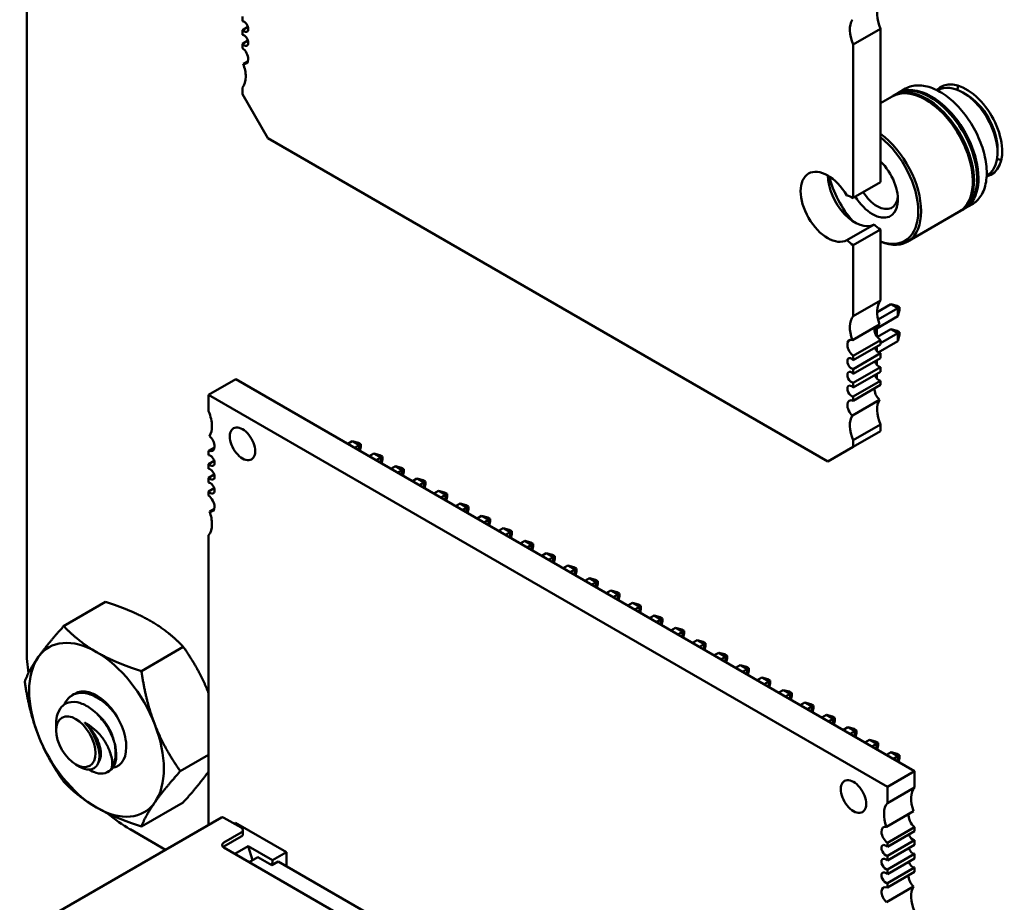
# Model space of a CAD drawing. Units: inches. Extents: x 5 to 215, y 2 to 167.
# Drawn here: x 156 to 160, y 130 to 133 of the extents above; entities that cross this region are included whole.
import ezdxf

# ---------------------------------------------------------------- set-up
doc = ezdxf.new("R2010")
doc.units = ezdxf.units.IN
doc.header["$LTSCALE"] = 10
doc.header["$MEASUREMENT"] = 0
doc.layers.add('Visible (ANSI)', color=7, linetype='Continuous', lineweight=50)

msp = doc.modelspace()

# ---------------------------------------------------------------- linework, layer by layer
at = {"layer": 'Visible (ANSI)'}
for p, q in [((155.7182, 130.5418), (155.7182, 136.7165)), ((156.6027, 133.1219), (156.6027, 133.1415)), ((156.6027, 133.0853), (156.6255, 133.0984)), ((156.6027, 133.0657), (156.6027, 133.0853)), ((159.2196, 133.0906), (159.1082, 133.0263)), ((159.2196, 133.0906), (159.2196, 132.4607)), ((156.6027, 133.029), (156.6255, 133.0422)), ((156.6027, 133.0116), (156.6027, 133.029)), ((159.1082, 133.0263), (159.1082, 132.3964)), ((156.6063, 132.9468), (156.626, 132.9581)), ((156.6027, 132.8223), (156.6027, 132.8495)), ((156.7071, 132.6415), (156.6027, 132.8223)), ((159.2733, 132.8164), (159.2861, 132.8237)), ((159.2914, 132.8268), (159.3228, 132.845)), ((159.454, 132.8372), (159.4571, 132.8389)), ((159.5577, 132.829), (159.5719, 132.8207)), ((159.2196, 132.7853), (159.268, 132.8133)), ((159.0038, 131.3155), (156.7071, 132.6415)), ((159.7, 132.5989), (159.7, 132.5824)), ((159.1082, 132.3964), (159.2196, 132.4607)), ((159.6553, 132.4885), (159.6583, 132.4903)), ((159.565, 132.3529), (159.5965, 132.371)), ((159.3297, 132.217), (159.5416, 132.3394)), ((159.5469, 132.3424), (159.5597, 132.3498)), ((159.082, 132.2235), (159.1934, 132.2878)), ((159.1082, 132.2035), (159.2196, 132.2678)), ((159.2196, 132.2678), (159.2196, 131.9754)), ((159.1082, 132.2035), (159.1082, 131.9111)), ((159.1082, 131.9111), (159.2196, 131.9754)), ((159.2626, 131.9605), (159.2057, 131.9276)), ((159.2909, 131.9441), (159.21, 131.8974)), ((159.2626, 131.9605), (159.2909, 131.9441)), ((159.2877, 131.9537), (159.2626, 131.9605)), ((159.2976, 131.948), (159.2877, 131.9537)), ((159.2976, 131.948), (159.2909, 131.9441)), ((159.2909, 131.9115), (159.2909, 131.9441)), ((159.2909, 131.9115), (159.2976, 131.9366)), ((159.2976, 131.9366), (159.2976, 131.948)), ((159.2042, 131.8615), (159.2909, 131.9115)), ((159.1046, 131.8139), (159.2159, 131.8782)), ((159.2042, 131.8714), (159.2042, 131.8303)), ((159.2069, 131.8263), (159.2626, 131.8584)), ((159.2626, 131.8584), (159.2877, 131.8517)), ((159.2626, 131.8584), (159.2909, 131.8421)), ((159.2976, 131.8459), (159.2877, 131.8517)), ((159.2909, 131.8421), (159.2976, 131.8459)), ((159.2976, 131.8459), (159.2976, 131.8345)), ((159.2196, 131.8133), (159.1082, 131.749)), ((159.2105, 131.763), (159.2909, 131.8094)), ((159.2196, 131.8009), (159.2909, 131.8421)), ((159.2196, 131.8133), (159.2196, 131.7959)), ((159.2909, 131.8421), (159.2909, 131.8094)), ((159.2909, 131.8094), (159.2976, 131.8345)), ((159.1082, 131.7316), (159.2196, 131.7959)), ((159.2042, 131.7871), (159.2042, 131.7689)), ((159.2196, 131.7593), (159.1082, 131.695)), ((159.1082, 131.749), (159.1082, 131.7316)), ((159.1082, 131.6754), (159.2196, 131.7396)), ((159.2042, 131.7308), (159.2042, 131.7126)), ((159.2196, 131.7593), (159.2196, 131.7396)), ((159.2196, 131.703), (159.1082, 131.6387)), ((159.1082, 131.695), (159.1082, 131.6754)), ((159.2196, 131.703), (159.2196, 131.6834)), ((156.4642, 131.5889), (156.5756, 131.6532)), ((159.3595, 130.046), (156.5756, 131.6532)), ((159.1082, 131.6191), (159.2196, 131.6834)), ((159.2196, 131.6468), (159.1082, 131.5825)), ((159.2042, 131.6746), (159.2042, 131.6564)), ((159.2196, 131.6468), (159.2196, 131.6294)), ((159.1082, 131.6387), (159.1082, 131.6191)), ((159.1082, 131.5651), (159.2196, 131.6294)), ((159.2481, 129.9817), (156.4642, 131.5889)), ((156.4642, 131.5889), (156.4642, 131.5217)), ((159.1046, 131.5044), (159.2159, 131.5687)), ((159.1082, 131.5825), (159.1082, 131.5651)), ((159.2196, 131.4673), (159.1082, 131.403)), ((159.2196, 131.4673), (159.2196, 131.4401)), ((159.1082, 131.3758), (159.2196, 131.4401)), ((159.1082, 131.403), (159.1082, 131.3758)), ((156.4884, 131.3733), (156.4642, 131.3594)), ((157.0348, 131.3881), (157.0536, 131.399)), ((157.0536, 131.399), (157.0819, 131.3826)), ((157.0536, 131.399), (157.0787, 131.3922)), ((157.0819, 131.3826), (157.0631, 131.3718)), ((157.0787, 131.3922), (157.0886, 131.3865)), ((157.0886, 131.3865), (157.0819, 131.3826)), ((157.0819, 131.3609), (157.0819, 131.3826)), ((157.0844, 131.3595), (157.0886, 131.3751)), ((157.0886, 131.3751), (157.0886, 131.3865)), ((159.1082, 131.3758), (159.0038, 131.3155)), ((156.4642, 131.3594), (156.4642, 131.3422)), ((157.1232, 131.3371), (157.142, 131.3479)), ((157.142, 131.3479), (157.1703, 131.3316)), ((157.142, 131.3479), (157.1671, 131.3412)), ((157.1703, 131.3316), (157.1515, 131.3208)), ((157.1671, 131.3412), (157.177, 131.3355)), ((157.177, 131.3355), (157.1703, 131.3316)), ((157.1703, 131.3099), (157.1703, 131.3316)), ((157.1728, 131.3084), (157.177, 131.324)), ((157.177, 131.324), (157.177, 131.3355)), ((156.4871, 131.3186), (156.4642, 131.3053)), ((156.4642, 131.3053), (156.4642, 131.2859)), ((157.2116, 131.286), (157.2304, 131.2969)), ((157.2304, 131.2969), (157.2586, 131.2806)), ((157.2304, 131.2969), (157.2555, 131.2902)), ((157.2586, 131.2806), (157.2398, 131.2697)), ((157.2555, 131.2902), (157.2654, 131.2845)), ((157.2654, 131.2845), (157.2586, 131.2806)), ((157.2586, 131.2589), (157.2586, 131.2806)), ((157.2654, 131.273), (157.2654, 131.2845)), ((156.4871, 131.2623), (156.4642, 131.2491)), ((156.4642, 131.2491), (156.4642, 131.2296)), ((157.2612, 131.2574), (157.2654, 131.273)), ((157.2999, 131.235), (157.3187, 131.2459)), ((157.3187, 131.2459), (157.347, 131.2295)), ((157.3187, 131.2459), (157.3438, 131.2391)), ((156.4871, 131.206), (156.4642, 131.1928)), ((157.347, 131.2295), (157.3282, 131.2187)), ((157.3438, 131.2391), (157.3538, 131.2334)), ((157.3538, 131.2334), (157.347, 131.2295)), ((157.347, 131.2078), (157.347, 131.2295)), ((157.3496, 131.2064), (157.3538, 131.222)), ((157.3538, 131.222), (157.3538, 131.2334)), ((156.4642, 131.1928), (156.4642, 131.1756)), ((157.3883, 131.184), (157.4071, 131.1948)), ((157.4071, 131.1948), (157.4354, 131.1785)), ((157.4071, 131.1948), (157.4322, 131.1881)), ((157.4354, 131.1785), (157.4166, 131.1677)), ((157.4322, 131.1881), (157.4421, 131.1824)), ((157.4421, 131.1824), (157.4354, 131.1785)), ((157.4354, 131.1568), (157.4354, 131.1785)), ((157.438, 131.1553), (157.4421, 131.1709)), ((157.4421, 131.1709), (157.4421, 131.1824)), ((156.468, 131.1105), (156.4876, 131.1219)), ((157.4767, 131.133), (157.4955, 131.1438)), ((157.4955, 131.1438), (157.5238, 131.1275)), ((157.4955, 131.1438), (157.5206, 131.1371)), ((157.5238, 131.1275), (157.505, 131.1166)), ((157.5206, 131.1371), (157.5305, 131.1314)), ((157.5305, 131.1314), (157.5238, 131.1275)), ((157.5238, 131.1058), (157.5238, 131.1275)), ((157.5263, 131.1043), (157.5305, 131.1199)), ((157.5305, 131.1199), (157.5305, 131.1314)), ((157.5651, 131.0819), (157.5839, 131.0928)), ((157.5839, 131.0928), (157.6122, 131.0764)), ((157.5839, 131.0928), (157.609, 131.0861)), ((157.609, 131.0861), (157.6189, 131.0803)), ((157.6189, 131.0803), (157.6122, 131.0764)), ((157.6189, 131.0689), (157.6189, 131.0803)), ((157.6122, 131.0764), (157.5934, 131.0656)), ((157.6122, 131.0547), (157.6122, 131.0764)), ((157.6147, 131.0533), (157.6189, 131.0689)), ((157.6535, 131.0309), (157.6723, 131.0417)), ((157.6723, 131.0417), (157.7006, 131.0254)), ((157.6723, 131.0417), (157.6974, 131.035)), ((156.4642, 131.0133), (156.4642, 129.8252)), ((157.7006, 131.0254), (157.6818, 131.0146)), ((157.6974, 131.035), (157.7073, 131.0293)), ((157.7073, 131.0293), (157.7006, 131.0254)), ((157.7006, 131.0037), (157.7006, 131.0254)), ((157.7031, 131.0022), (157.7073, 131.0179)), ((157.7073, 131.0179), (157.7073, 131.0293)), ((157.7419, 130.9799), (157.7607, 130.9907)), ((157.7607, 130.9907), (157.789, 130.9744)), ((157.7607, 130.9907), (157.7858, 130.984)), ((157.789, 130.9744), (157.7702, 130.9635)), ((157.7858, 130.984), (157.7957, 130.9783)), ((157.7957, 130.9783), (157.789, 130.9744)), ((157.789, 130.9527), (157.789, 130.9744)), ((157.7915, 130.9512), (157.7957, 130.9668)), ((157.7957, 130.9668), (157.7957, 130.9783)), ((157.8303, 130.9288), (157.8491, 130.9397)), ((157.8491, 130.9397), (157.8774, 130.9234)), ((157.8491, 130.9397), (157.8742, 130.933)), ((157.8774, 130.9234), (157.8586, 130.9125)), ((157.8742, 130.933), (157.8841, 130.9272)), ((157.8841, 130.9272), (157.8774, 130.9234)), ((157.8774, 130.9016), (157.8774, 130.9234)), ((157.8841, 130.9158), (157.8841, 130.9272)), ((157.8799, 130.9002), (157.8841, 130.9158)), ((157.9187, 130.8778), (157.9375, 130.8887)), ((157.9375, 130.8887), (157.9657, 130.8723)), ((157.9375, 130.8887), (157.9626, 130.8819)), ((157.9626, 130.8819), (157.9725, 130.8762)), ((157.9657, 130.8723), (157.9469, 130.8615)), ((157.9725, 130.8762), (157.9657, 130.8723)), ((157.9657, 130.8506), (157.9657, 130.8723)), ((157.9683, 130.8492), (157.9725, 130.8648)), ((157.9725, 130.8648), (157.9725, 130.8762)), ((158.0259, 130.8376), (158.0071, 130.8268)), ((158.0259, 130.8376), (158.0541, 130.8213)), ((158.0509, 130.8309), (158.0259, 130.8376)), ((158.0541, 130.8213), (158.0353, 130.8104)), ((158.0509, 130.8309), (158.0609, 130.8252)), ((158.0609, 130.8252), (158.0541, 130.8213)), ((158.0541, 130.7996), (158.0541, 130.8213)), ((158.0567, 130.7981), (158.0609, 130.8137)), ((158.0609, 130.8137), (158.0609, 130.8252)), ((158.1142, 130.7866), (158.0954, 130.7757)), ((158.1142, 130.7866), (158.1425, 130.7703)), ((158.1393, 130.7799), (158.1142, 130.7866)), ((158.1425, 130.7703), (158.1237, 130.7594)), ((158.1393, 130.7799), (158.1492, 130.7741)), ((158.1492, 130.7741), (158.1425, 130.7703)), ((158.1425, 130.7486), (158.1425, 130.7703)), ((158.1451, 130.7471), (158.1492, 130.7627)), ((158.1492, 130.7627), (158.1492, 130.7741)), ((156.0414, 130.7395), (155.8698, 130.6404)), ((158.2026, 130.7356), (158.1838, 130.7247)), ((158.2026, 130.7356), (158.2309, 130.7192)), ((158.2277, 130.7288), (158.2026, 130.7356)), ((158.2309, 130.7192), (158.2121, 130.7084)), ((158.2277, 130.7288), (158.2376, 130.7231)), ((158.2376, 130.7231), (158.2309, 130.7192)), ((158.2309, 130.6975), (158.2309, 130.7192)), ((158.2376, 130.7117), (158.2376, 130.7231)), ((158.2335, 130.6961), (158.2376, 130.7117)), ((158.291, 130.6845), (158.2722, 130.6737)), ((158.291, 130.6845), (158.3193, 130.6682)), ((158.3161, 130.6778), (158.291, 130.6845)), ((158.3161, 130.6778), (158.326, 130.6721)), ((158.3193, 130.6682), (158.3005, 130.6573)), ((158.326, 130.6721), (158.3193, 130.6682)), ((158.3193, 130.6465), (158.3193, 130.6682)), ((158.3218, 130.645), (158.326, 130.6606)), ((158.326, 130.6606), (158.326, 130.6721)), ((158.3606, 130.6226), (158.3794, 130.6335)), ((158.3794, 130.6335), (158.4077, 130.6172)), ((158.3794, 130.6335), (158.4045, 130.6268)), ((158.4077, 130.6172), (158.3889, 130.6063)), ((158.4045, 130.6268), (158.4144, 130.6211)), ((158.4144, 130.6211), (158.4077, 130.6172)), ((158.4077, 130.5955), (158.4077, 130.6172)), ((158.4102, 130.594), (158.4144, 130.6096)), ((158.4144, 130.6096), (158.4144, 130.6211)), ((156.3604, 130.5554), (156.1887, 130.4563)), ((158.449, 130.5716), (158.4678, 130.5825)), ((158.4678, 130.5825), (158.4961, 130.5661)), ((158.4678, 130.5825), (158.4929, 130.5757)), ((158.4961, 130.5661), (158.4773, 130.5553)), ((158.4929, 130.5757), (158.5028, 130.57)), ((158.5028, 130.57), (158.4961, 130.5661)), ((158.4961, 130.5444), (158.4961, 130.5661)), ((158.4986, 130.543), (158.5028, 130.5586)), ((158.5028, 130.5586), (158.5028, 130.57)), ((158.5374, 130.5206), (158.5562, 130.5314)), ((158.5562, 130.5314), (158.5845, 130.5151)), ((158.5562, 130.5314), (158.5813, 130.5247)), ((158.5845, 130.5151), (158.5657, 130.5043)), ((158.5813, 130.5247), (158.5912, 130.519)), ((158.5912, 130.519), (158.5845, 130.5151)), ((158.5845, 130.4934), (158.5845, 130.5151)), ((158.5912, 130.5075), (158.5912, 130.519)), ((158.587, 130.4919), (158.5912, 130.5075)), ((158.6258, 130.4696), (158.6446, 130.4804)), ((158.6446, 130.4804), (158.6729, 130.4641)), ((158.6446, 130.4804), (158.6697, 130.4737)), ((158.6697, 130.4737), (158.6796, 130.468)), ((158.6729, 130.4641), (158.6541, 130.4532)), ((158.6796, 130.468), (158.6729, 130.4641)), ((158.6729, 130.4424), (158.6729, 130.4641)), ((158.6754, 130.4409), (158.6796, 130.4565)), ((158.6796, 130.4565), (158.6796, 130.468)), ((158.7142, 130.4185), (158.733, 130.4294)), ((158.733, 130.4294), (158.7612, 130.413)), ((158.733, 130.4294), (158.7581, 130.4227)), ((158.7612, 130.413), (158.7424, 130.4022)), ((158.7581, 130.4227), (158.768, 130.4169)), ((158.768, 130.4169), (158.7612, 130.413)), ((158.7612, 130.3913), (158.7612, 130.413)), ((158.7638, 130.3899), (158.768, 130.4055)), ((158.768, 130.4055), (158.768, 130.4169)), ((155.9117, 130.3607), (155.9048, 130.3568)), ((158.8025, 130.3675), (158.8213, 130.3783)), ((158.8213, 130.3783), (158.8496, 130.362)), ((158.8213, 130.3783), (158.8464, 130.3716)), ((158.8496, 130.362), (158.8308, 130.3512)), ((158.8464, 130.3716), (158.8564, 130.3659)), ((158.8564, 130.3659), (158.8496, 130.362)), ((158.8496, 130.3403), (158.8496, 130.362)), ((158.8522, 130.3388), (158.8564, 130.3544)), ((158.8564, 130.3544), (158.8564, 130.3659)), ((158.8909, 130.3165), (158.9097, 130.3273)), ((158.9097, 130.3273), (158.938, 130.311)), ((158.9097, 130.3273), (158.9348, 130.3206)), ((158.938, 130.311), (158.9192, 130.3001)), ((158.9348, 130.3206), (158.9447, 130.3149)), ((158.9447, 130.3149), (158.938, 130.311)), ((158.938, 130.2893), (158.938, 130.311)), ((158.9447, 130.3034), (158.9447, 130.3149)), ((158.9406, 130.2878), (158.9447, 130.3034)), ((158.9793, 130.2654), (158.9981, 130.2763)), ((158.9981, 130.2763), (159.0264, 130.26)), ((158.9981, 130.2763), (159.0232, 130.2696)), ((155.8392, 130.2127), (155.8392, 130.242)), ((159.0264, 130.26), (159.0076, 130.2491)), ((159.0232, 130.2696), (159.0331, 130.2638)), ((159.0331, 130.2638), (159.0264, 130.26)), ((159.0264, 130.2382), (159.0264, 130.26)), ((159.0289, 130.2368), (159.0331, 130.2524)), ((159.0331, 130.2524), (159.0331, 130.2638)), ((159.0677, 130.2144), (159.0865, 130.2253)), ((159.0865, 130.2253), (159.1148, 130.2089)), ((159.0865, 130.2253), (159.1116, 130.2185)), ((159.1148, 130.2089), (159.096, 130.1981)), ((159.1116, 130.2185), (159.1215, 130.2128)), ((159.1215, 130.2128), (159.1148, 130.2089)), ((159.1148, 130.1872), (159.1148, 130.2089)), ((159.1173, 130.1857), (159.1215, 130.2014)), ((159.1215, 130.2014), (159.1215, 130.2128)), ((159.1561, 130.1634), (159.1749, 130.1742)), ((159.1749, 130.1742), (159.2032, 130.1579)), ((159.1749, 130.1742), (159.2, 130.1675)), ((159.2032, 130.1579), (159.1844, 130.147)), ((159.2, 130.1675), (159.2099, 130.1618)), ((159.2099, 130.1618), (159.2032, 130.1579)), ((159.2032, 130.1362), (159.2032, 130.1579)), ((159.2057, 130.1347), (159.2099, 130.1503)), ((159.2099, 130.1503), (159.2099, 130.1618)), ((156.4642, 130.1123), (156.3482, 130.0453)), ((159.2445, 130.1123), (159.2633, 130.1232)), ((159.2633, 130.1232), (159.2916, 130.1069)), ((159.2633, 130.1232), (159.2884, 130.1165)), ((159.2884, 130.1165), (159.2983, 130.1107)), ((159.2983, 130.1107), (159.2916, 130.1069)), ((159.2983, 130.0993), (159.2983, 130.1107)), ((155.9197, 130.0732), (155.9363, 130.0636)), ((159.2916, 130.1069), (159.2728, 130.096)), ((159.2916, 130.0852), (159.2916, 130.1069)), ((159.2941, 130.0837), (159.2983, 130.0993)), ((156.0566, 130.046), (156.0497, 130.042)), ((159.2481, 129.9817), (159.3595, 130.046)), ((159.3595, 129.9787), (159.3595, 130.046)), ((159.2481, 129.9144), (159.2481, 129.9817)), ((159.3595, 129.9787), (159.2481, 129.9144)), ((156.3604, 129.9175), (156.1887, 129.8184)), ((159.2443, 129.8172), (159.3557, 129.8815)), ((155.6895, 129.3779), (156.5168, 129.8556)), ((156.5268, 129.8546), (156.5975, 129.8138)), ((156.5692, 129.8301), (156.5745, 129.8332)), ((156.7831, 129.7127), (156.5745, 129.8332)), ((156.2875, 129.7232), (156.1425, 129.8069)), ((156.5975, 129.7934), (156.5268, 129.7525)), ((156.6048, 129.7872), (156.6048, 129.8036)), ((159.2481, 129.7521), (159.3595, 129.8164)), ((159.3595, 129.7992), (159.2481, 129.7349)), ((159.3595, 129.7992), (159.3595, 129.8164)), ((156.5268, 129.7362), (156.5975, 129.777)), ((159.2481, 129.6981), (159.3595, 129.7623)), ((159.2481, 129.7349), (159.2481, 129.7521)), ((159.3595, 129.7429), (159.3595, 129.7623)), ((156.5268, 129.7321), (157.3753, 129.2422)), ((156.6267, 129.7377), (156.5719, 129.7061)), ((156.6449, 129.6799), (156.6267, 129.7377)), ((156.7265, 129.6801), (156.6267, 129.7377)), ((156.7831, 129.7127), (156.7265, 129.6801)), ((156.7831, 129.6556), (156.7831, 129.7127)), ((159.3595, 129.7429), (159.2481, 129.6786)), ((159.2481, 129.6418), (159.3595, 129.7061)), ((159.3595, 129.6867), (159.3595, 129.7061)), ((156.6311, 129.6719), (156.6664, 129.6923)), ((156.6664, 129.6923), (156.723, 129.6597)), ((156.723, 129.6597), (156.7495, 129.675)), ((156.7265, 129.6801), (156.7246, 129.6606)), ((157.3347, 129.3371), (156.7495, 129.675)), ((159.2481, 129.6786), (159.2481, 129.6981)), ((159.3595, 129.6867), (159.2481, 129.6224)), ((159.2481, 129.5855), (159.3595, 129.6498)), ((159.2481, 129.6224), (159.2481, 129.6418)), ((159.3595, 129.6326), (159.2481, 129.5683)), ((159.3595, 129.6326), (159.3595, 129.6498)), ((159.2481, 129.5683), (159.2481, 129.5855)), ((159.2443, 129.5076), (159.3557, 129.5719))]:
    msp.add_line(p, q, dxfattribs=at)
for centre, major_axis, start_param, end_param in [((159.2892, 133.1036), (-0.059, 0.1022), 0.285612, 1.369674), ((156.6097, 133.0996), (-0.0123, 0.0212), 3.926991, 5.911198), ((159.1778, 133.0393), (-0.059, 0.1022), 0.285612, 1.369674), ((156.6097, 133.0996), (0.0123, -0.0212), 5.084376, 7.068583), ((156.6097, 133.0433), (-0.0123, 0.0212), 3.926991, 5.911198), ((156.6097, 133.0433), (0.0123, -0.0212), 5.084376, 7.068583), ((156.5992, 132.9818), (-0.0196, 0.034), 3.926991, 5.372074), ((156.5992, 132.9818), (0.0196, -0.034), 5.757062, 7.068583), ((156.5331, 132.9429), (-0.059, 0.1022), 3.926991, 4.426777), ((156.5331, 132.9429), (0.059, -0.1022), 0.201122, 0.785398), ((159.5719, 132.6728), (0.1039, -0.1799), 6.099781, 9.608179), ((159.6815, 132.7361), (0.1039, -0.1799), 3.697436, 3.812541), ((159.4048, 132.5763), (-0.1368, 0.237), 5.497787, 6.283185), ((159.4101, 132.5794), (-0.1368, 0.237), 5.497787, 6.302645), ((159.4229, 132.5868), (-0.1368, 0.237), 5.497787, 6.283185), ((159.4282, 132.5898), (-0.1368, 0.237), 5.497787, 6.302645), ((159.5577, 132.6646), (-0.1006, 0.1743), 5.497787, 6.283185), ((159.5577, 132.6646), (0.1006, -0.1743), 0, 2.356195), ((159.5719, 132.6728), (0.0906, -0.1569), 0.785398, 2.356195), ((159.4048, 132.5763), (0.1368, -0.237), 0, 2.356195), ((159.4101, 132.5794), (0.133, -0.2304), 2.356195, 2.370245), ((159.4101, 132.5794), (0.1368, -0.237), 6.263726, 8.63938), ((159.4101, 132.5794), (0.133, -0.2304), 0.771348, 2.356195), ((159.4229, 132.5868), (0.1368, -0.237), 0, 2.356195), ((159.4282, 132.5898), (0.133, -0.2304), 2.356195, 2.370245), ((159.4282, 132.5898), (0.1368, -0.237), 6.263726, 8.63938), ((159.4282, 132.5898), (0.133, -0.2304), 0.771348, 2.356195), ((159.1929, 132.454), (0.1368, -0.237), 5.636122, 8.501045), ((159.1871, 132.4506), (0.1327, -0.2299), 5.67175, 8.465417), ((159.1871, 132.4506), (0.0738, -0.1279), 5.497787, 8.322962), ((159.6815, 132.7361), (0.1039, -0.1799), 5.612235, 5.727342), ((159.0038, 132.3602), (-0.0788, 0.1364), 4.719404, 9.417763), ((159.1152, 132.4245), (0.0788, -0.1364), 3.926866, 6.27617), ((159.1871, 132.4506), (-0.1327, 0.2299), 1.10335, 1.914019), ((159.2059, 132.4615), (-0.0605, 0.1048), 1.633151, 2.356195), ((159.1082, 132.2999), (-0.0591, 0.1023), 5.497787, 5.816886), ((159.1871, 132.4506), (-0.0738, 0.1279), 1.621895, 2.356195), ((159.2059, 132.4615), (0.0605, -0.1048), 5.497787, 6.963866), ((159.2196, 132.3642), (0.0591, -0.1023), 5.178688, 5.497787), ((159.1082, 132.2999), (0.0591, -0.1023), 5.178688, 5.497787), ((159.2892, 131.8821), (-0.059, 0.1022), 0.201122, 1.285184), ((159.1778, 131.8178), (-0.059, 0.1022), 0.201122, 1.285184), ((159.223, 131.8431), (0.0196, -0.034), 3.667716, 5.372074), ((159.1117, 131.7788), (-0.0196, 0.034), 5.757062, 8.513666), ((159.2126, 131.7816), (0.0123, -0.0212), 4.340402, 5.911198), ((159.1012, 131.7173), (-0.0123, 0.0212), 5.084376, 9.052791), ((159.2126, 131.7253), (0.0123, -0.0212), 4.340402, 5.911198), ((159.1012, 131.6611), (-0.0123, 0.0212), 5.084376, 9.052791), ((159.2126, 131.6691), (0.0123, -0.0212), 4.340402, 5.911198), ((159.1012, 131.6048), (-0.0123, 0.0212), 5.084376, 9.052791), ((159.223, 131.5956), (0.0196, -0.034), 3.801278, 5.238512), ((159.1117, 131.5313), (-0.0196, 0.034), 5.6235, 8.380105), ((159.2892, 131.4802), (-0.059, 0.1022), 0.285612, 1.369674), ((156.3946, 131.5086), (-0.0591, 0.1023), 3.926991, 4.512676), ((159.1778, 131.4159), (-0.059, 0.1022), 0.285612, 1.369674), ((156.3946, 131.5086), (0.0591, -0.1023), 0.286885, 0.785398), ((156.6034, 131.388), (-0.0369, 0.0639), 3.926991, 7.068584), ((156.4607, 131.3933), (-0.0197, 0.0341), 3.926991, 5.234886), ((156.6034, 131.388), (0.0369, -0.0639), 3.926991, 7.068584), ((156.4607, 131.3933), (0.0197, -0.0341), 5.623115, 7.068584), ((156.4712, 131.3197), (-0.0123, 0.0213), 3.926991, 5.909304), ((156.4712, 131.3197), (0.0123, -0.0213), 5.08627, 7.068584), ((156.4712, 131.2635), (-0.0123, 0.0213), 3.926991, 5.909304), ((156.4712, 131.2635), (0.0123, -0.0213), 5.08627, 7.068584), ((156.4712, 131.2072), (-0.0123, 0.0213), 3.926991, 5.909304), ((156.4712, 131.2072), (0.0123, -0.0213), 5.08627, 7.068584), ((156.4607, 131.1457), (-0.0197, 0.0341), 3.926991, 5.372459), ((156.4607, 131.1457), (0.0197, -0.0341), 5.760689, 7.068584), ((156.3946, 131.1068), (-0.0591, 0.1023), 3.926991, 4.425504), ((156.3946, 131.1068), (0.0591, -0.1023), 0.199713, 0.785398), ((156.0046, 130.2152), (-0.1953, 0.3383), 5.497793, 6.54499), ((156.1424, 130.2967), (-0.2999, 0.5195), 0.785131, 0.970334), ((156.0046, 130.2152), (-0.1953, 0.3383), 4.450595, 5.497793), ((156.0046, 130.2152), (-0.1953, 0.3383), 0.261805, 1.309003), ((156.0046, 130.2152), (-0.0862, 0.1494), 2.930845, 6.319668), ((155.9253, 130.1694), (-0.0609, 0.1054), 4.346791, 5.132189), ((156.0046, 130.2152), (0.1953, -0.3383), 0.261805, 1.309003), ((156.0046, 130.2152), (0.1953, -0.3383), 4.450595, 5.497793), ((155.9612, 130.1901), (0.0862, -0.1494), 0.261805, 1.047203), ((159.1089, 129.9415), (-0.0369, 0.0639), 3.926991, 7.068584), ((159.1089, 129.9415), (0.0369, -0.0639), 3.926991, 7.068584), ((159.4291, 129.8852), (-0.0591, 0.1023), 0.199713, 1.283911), ((156.0046, 130.2152), (0.1953, -0.3383), 5.497793, 6.54499), ((159.3177, 129.8209), (-0.0591, 0.1023), 0.199713, 1.283911), ((156.1424, 130.2967), (-0.2999, 0.5195), 2.135241, 2.356462), ((159.3629, 129.8463), (0.0197, -0.0341), 3.664089, 5.372459), ((156.5268, 129.8383), (-0.01, 0.0173), 5.497787, 6.283185), ((156.5798, 129.8036), (0.025, 0), 5.497787, 7.068583), ((156.5798, 129.7872), (0.025, 0), 5.497787, 6.283185), ((159.2516, 129.782), (-0.0197, 0.0341), 5.760689, 8.514052), ((159.3525, 129.7848), (0.0123, -0.0213), 4.338508, 5.909304), ((156.5445, 129.7423), (-0.025, 0), 5.497787, 7.068583), ((156.5445, 129.726), (-0.025, 0), 5.497787, 5.681921), ((159.2411, 129.7205), (-0.0123, 0.0213), 5.08627, 9.050897), ((159.3525, 129.7285), (0.0123, -0.0213), 4.338508, 5.909304), ((159.2411, 129.6642), (-0.0123, 0.0213), 5.08627, 9.050897), ((159.3525, 129.6723), (0.0123, -0.0213), 4.338508, 5.909304), ((159.2411, 129.608), (-0.0123, 0.0213), 5.08627, 9.050897), ((159.3629, 129.5987), (0.0197, -0.0341), 3.801663, 5.234886), ((159.2516, 129.5344), (-0.0197, 0.0341), 5.623115, 8.376478), ((159.4291, 129.4834), (-0.0591, 0.1023), 0.286885, 1.371084)]:
    msp.add_ellipse(centre, major_axis=major_axis, ratio=0.57735, start_param=start_param, end_param=end_param, dxfattribs=at)
msp.add_ellipse((155.9197, 130.1662), major_axis=(-0.057, 0.0986), ratio=0.57735, dxfattribs=at)
for points, knots in [([(159.3228, 132.845), (159.3304, 132.8494), (159.3386, 132.8527), (159.3559, 132.8572), (159.365, 132.8584), (159.3837, 132.8586), (159.3934, 132.8576), (159.4131, 132.8536), (159.4232, 132.8506), (159.4434, 132.8426), (159.4536, 132.8377), (159.4638, 132.8318)], [3.9269908, 3.9269908, 3.9269908, 3.9269908, 4.0840704, 4.0840704, 4.2411501, 4.2411501, 4.3982297, 4.3982297, 4.5553093, 4.5553093, 4.7123889, 4.7123889, 4.7123889, 4.7123889]), ([(159.4638, 132.8318), (159.4848, 132.8197), (159.5056, 132.8037), (159.545, 132.7657), (159.5635, 132.7436), (159.5964, 132.6958), (159.6107, 132.67), (159.6339, 132.6172), (159.6428, 132.5902), (159.654, 132.5376), (159.6564, 132.512), (159.6542, 132.4647), (159.6497, 132.443), (159.634, 132.4062), (159.6229, 132.3909), (159.605, 132.3764), (159.6008, 132.3736), (159.5965, 132.371)], [4.712389, 4.712389, 4.712389, 4.712389, 5.03747, 5.03747, 5.361977, 5.361977, 5.685821, 5.685821, 6.009727, 6.009727, 6.334381, 6.334381, 6.659326, 6.659326, 6.97794, 6.97794, 7.068583, 7.068583, 7.068583, 7.068583]), ([(155.8725, 130.3191), (155.8749, 130.3246), (155.8777, 130.3296), (155.8893, 130.3466), (155.9004, 130.3557), (155.9272, 130.3666), (155.9429, 130.368), (155.9756, 130.3625), (155.9924, 130.356), (156.0266, 130.3358), (156.0436, 130.322), (156.0696, 130.2946), (156.0793, 130.2825), (156.088, 130.2697)], [-4.8596881, -4.8596881, -4.8596881, -4.8596881, -4.8340249, -4.8340249, -4.7655757, -4.7655757, -4.6945081, -4.6945081, -4.6261176, -4.6261176, -4.5551166, -4.5551166, -4.5073798, -4.5073798, -4.5073798, -4.5073798]), ([(156.0007, 130.3582), (155.9887, 130.3638), (155.9768, 130.3676), (155.9487, 130.372), (155.9331, 130.3704), (155.9168, 130.3635), (155.9142, 130.3622), (155.9117, 130.3607)], [-0.8685726, -0.8685726, -0.8685726, -0.8685726, -0.8202665, -0.8202665, -0.7503116, -0.7503116, -0.7364215, -0.7364215, -0.7364215, -0.7364215]), ([(156.079, 130.1585), (156.0768, 130.1666), (156.0742, 130.1744), (156.0681, 130.1899), (156.0648, 130.1975), (156.0537, 130.2197), (156.0449, 130.234), (156.0256, 130.2604), (156.0111, 130.2781), (155.9763, 130.3066), (155.9605, 130.3161), (155.9339, 130.3264), (155.9177, 130.331), (155.8872, 130.3276), (155.8755, 130.3225), (155.8593, 130.3083), (155.8503, 130.2979), (155.841, 130.2685), (155.8392, 130.2557), (155.8392, 130.242)], [-40.221071, -40.221071, -40.221071, -40.221071, -36.425911, -36.425911, -32.775969, -32.775969, -25.605606, -25.605606, -18.738266, -18.738266, -13.43749, -13.43749, -9.669483, -9.669483, -6.791588, -6.791588, -4.801706, -4.801706, -3.569757, -3.569757, -3.569757, -3.569757]), ([(155.9561, 130.2445), (155.9691, 130.2382), (155.9799, 130.2304), (155.9992, 130.2151), (156.0091, 130.2056), (156.0292, 130.1825), (156.0387, 130.1687), (156.0511, 130.1454), (156.0588, 130.1295), (156.0665, 130.1013), (156.0681, 130.0921), (156.0695, 130.0711), (156.0678, 130.0629), (156.0668, 130.0587)], [-0.1815246, -0.1815246, -0.1815246, -0.1815246, -0.1515454, -0.1515454, -0.1149385, -0.1149385, -0.0693399, -0.0693399, -0.0389475, -0.0389475, -0.0231751, -0.0231751, 0, 0, 0, 0]), ([(155.9363, 130.0636), (155.9379, 130.0627), (155.9394, 130.0619), (155.9488, 130.057), (155.9614, 130.0518), (155.9845, 130.0524), (155.9929, 130.0555), (156.0043, 130.0653), (156.011, 130.0729), (156.017, 130.0973), (156.0174, 130.1093), (156.0144, 130.1318), (156.0115, 130.1464), (156.0039, 130.1645)], [-0.7366962, -0.7366962, -0.7366962, -0.7366962, -0.6889585, -0.6889585, -0.4456619, -0.4456619, -0.2700279, -0.2700279, -0.149564, -0.149564, -0.0623253, -0.0623253, 0, 0, 0, 0]), ([(156.0566, 130.046), (156.0642, 130.0504), (156.0706, 130.057), (156.0816, 130.0764), (156.0851, 130.0902), (156.0862, 130.122), (156.084, 130.1398), (156.079, 130.1585)], [-0.1843698, -0.1843698, -0.1843698, -0.1843698, -0.1322823, -0.1322823, -0.0660505, -0.0660505, -0.000001, -0.000001, -0.000001, -0.000001]), ([(156.0668, 130.0587), (156.0602, 130.0484), (156.0511, 130.0413), (156.0292, 130.0345), (156.0165, 130.0348), (155.9935, 130.0416), (155.9838, 130.046), (155.9741, 130.0521)], [-5.3884797, -5.3884797, -5.3884797, -5.3884797, -5.32099, -5.32099, -5.2533467, -5.2533467, -5.20741, -5.20741, -5.20741, -5.20741])]:
    msp.add_open_spline(points, degree=3, knots=knots, dxfattribs=at)
for points, weights in [([(156.0414, 130.7395), (156.1515, 130.7044), (156.2256, 130.6617)], [1.77382556355, 1.91103144839, 1.91103144839]), ([(155.7654, 130.5128), (155.8024, 130.5654), (155.8698, 130.6404)], [1.91103144839, 1.91103144839, 1.77382556355]), ([(155.8698, 130.6404), (155.9306, 130.5769), (156.0046, 130.5341)], [1.77382556355, 1.91103144839, 1.91103144839]), ([(156.2256, 130.6617), (156.2996, 130.619), (156.3604, 130.5554)], [1.91103144839, 1.91103144839, 1.77382556355]), ([(156.3604, 130.5554), (156.4273, 130.4602), (156.4642, 130.3655)], [1.77382556355, 1.91002504678, 1.91102406646]), ([(156.0046, 130.5341), (156.0786, 130.4914), (156.1887, 130.4563)], [1.91103144839, 1.91103144839, 1.77382556355]), ([(155.7103, 130.4136), (155.7284, 130.4601), (155.7654, 130.5128)], [1.77382556355, 1.91103144839, 1.91103144839]), ([(156.1887, 130.4563), (156.2068, 130.3319), (156.2438, 130.2365)], [1.77382556355, 1.91103144839, 1.91103144839]), ([(155.7654, 130.1938), (155.7284, 130.2892), (155.7103, 130.4136)], [1.91103144839, 1.91103144839, 1.77382556355]), ([(156.2438, 130.2365), (156.2808, 130.1412), (156.3482, 130.0453)], [1.91103144839, 1.91103144839, 1.77382556355]), ([(155.8698, 130.0025), (155.8024, 130.0984), (155.7654, 130.1938)], [1.77382556355, 1.91103144839, 1.91103144839]), ([(156.3482, 130.0453), (156.2808, 129.9702), (156.2438, 129.9176)], [1.77382556355, 1.91103144839, 1.91103144839]), ([(156.4642, 130.0444), (156.4273, 129.992), (156.3604, 129.9175)], [1.91102402378, 1.91002214139, 1.77382556355]), ([(156.0046, 129.8962), (155.9306, 129.939), (155.8698, 130.0025)], [1.91103144839, 1.91103144839, 1.77382556355]), ([(156.2438, 129.9176), (156.2068, 129.865), (156.1887, 129.8184)], [1.91103144839, 1.91103144839, 1.77382556355]), ([(156.1887, 129.8184), (156.0786, 129.8535), (156.0046, 129.8962)], [1.77382556355, 1.91103144839, 1.91103144839])]:
    msp.add_rational_spline(points, weights, degree=2, dxfattribs=at)
for points, weights, knots in [([(156.0081, 130.2791), (156.0169, 130.2719), (156.0249, 130.2633), (156.0593, 130.2269), (156.0719, 130.1838), (156.0738, 130.1774), (156.0751, 130.1713)], [0.971525299458, 0.981040227879, 1, 0.923879532511, 1, 0.988015434104, 0.97980461854], [0.16320728, 0.16320728, 0.16320728, 0.16666667, 0.16666667, 0.18055556, 0.18055556, 0.18274225, 0.18274225, 0.18274225]), ([(155.9561, 130.2445), (155.9631, 130.2384), (155.9697, 130.2314), (156.004, 130.195), (156.0167, 130.1519), (156.0294, 130.1088), (156.015, 130.0854), (156.0142, 130.0841), (156.0133, 130.0828)], [0.975309662973, 0.984497722595, 1, 0.923879532511, 1, 0.923879532511, 1, 0.995319170073, 0.991214011041], [0.05272702, 0.05272702, 0.05272702, 0.05555556, 0.05555556, 0.06944444, 0.06944444, 0.08333333, 0.08333333, 0.08418739, 0.08418739, 0.08418739])]:
    msp.add_rational_spline(points, weights, degree=2, knots=knots, dxfattribs=at)

doc.saveas('drawing.dxf')
